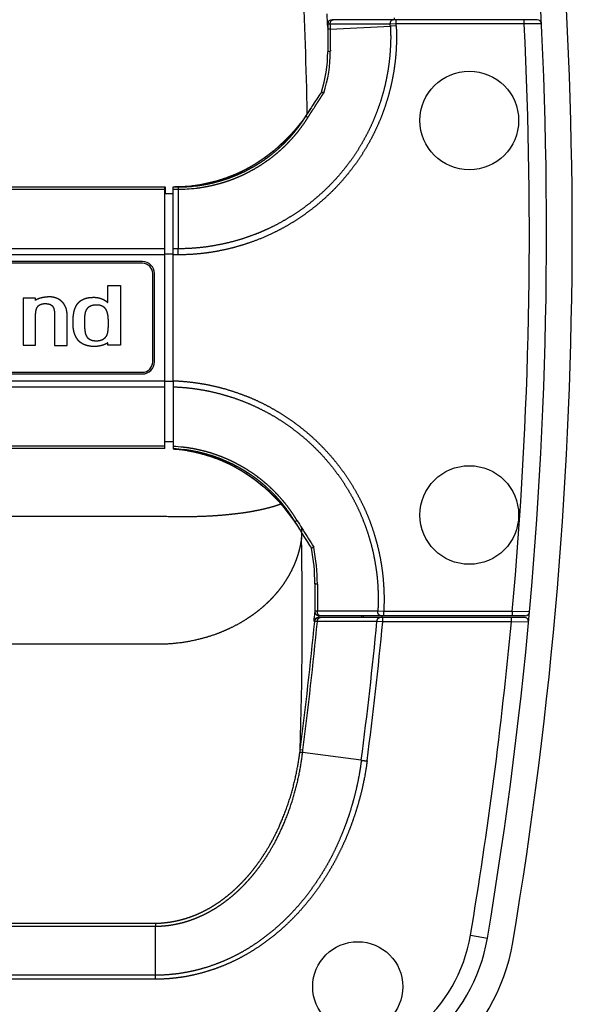
# Model space of a CAD drawing. Extents: x -1003 to 719, y -1411 to 695.
# Drawn here: x -637 to -573, y 424 to 539 of the extents above; entities that cross this region are included whole.
import ezdxf

# ---------------------------------------------------------------- set-up
doc = ezdxf.new("R2010")
doc.units = 0
doc.header["$LTSCALE"] = 25.4
doc.layers.add('DATA', color=7, linetype='CONTINUOUS')

# ---------------------------------------------------------------- blocks, each defined once
blk = doc.blocks.new('____-2-1')
at = {"layer": 'DATA', "color": 0, "linetype": 'CONTINUOUS'}
for p, q in [((-576.95, 538.74), (-600.86, 538.74)), ((-593.39, 538.24), (-593.39, 538.74)), ((-578.45, 538.24), (-578.45, 538.74)), ((-601.36, 538.24), (-601.36, 534.99)), ((-594.07, 538.22), (-601.07, 538.22)), ((-601.07, 538.22), (-601.07, 537.63)), ((-601.07, 537.63), (-594.06, 537.98)), ((-593.39, 538.24), (-594.07, 538.22)), ((-593.38, 538.01), (-594.06, 537.98)), ((-578.45, 538.24), (-593.39, 538.24)), ((-576.45, 538.27), (-578.45, 538.24)), ((-603.78, 527.72), (-604.24, 527.08)), ((-699.36, 519.24), (-620.36, 519.24)), ((-699.36, 518.98), (-620.36, 518.98)), ((-620.36, 488.74), (-620.36, 519.24)), ((-620.28, 518.98), (-620.28, 519.24)), ((-620.27, 518.64), (-620.28, 518.98)), ((-619.36, 519.24), (-618.83, 519.24)), ((-619.36, 496.64), (-619.36, 519.24)), ((-619.36, 518.98), (-618.8, 518.98)), ((-618.8, 518.98), (-618.8, 512.03)), ((-617.09, 519.37), (-617.13, 519.36)), ((-617.09, 519.37), (-617.12, 519.36)), ((-617.09, 519.37), (-617.09, 519.37)), ((-619.36, 518.44), (-620.36, 518.44)), ((-620.27, 518.44), (-620.27, 518.64)), ((-620.36, 512.03), (-699.36, 512.03)), ((-618.8, 512.03), (-619.36, 512.03)), ((-618.8, 511.33), (-618.8, 512.03)), ((-620.36, 511.33), (-699.36, 511.33)), ((-619.36, 511.41), (-620.36, 511.41)), ((-618.8, 511.33), (-619.36, 511.33)), ((-622.96, 510.54), (-696.76, 510.54)), ((-622.96, 510.34), (-696.76, 510.34)), ((-621.76, 498.84), (-621.76, 509.14)), ((-621.56, 498.84), (-621.56, 509.14)), ((-627.01, 507.74), (-625.51, 507.74)), ((-627.01, 505.75), (-627.01, 507.74)), ((-625.51, 507.74), (-625.51, 500.78)), ((-635.43, 506.27), (-636.87, 506.27)), ((-636.87, 506.27), (-636.87, 500.78)), ((-635.43, 506), (-635.43, 506.27)), ((-635.41, 500.78), (-635.41, 504.22)), ((-633.21, 504.29), (-633.21, 500.75)), ((-631.73, 500.75), (-631.73, 504.29)), ((-636.87, 500.78), (-635.41, 500.78)), ((-633.21, 500.75), (-631.73, 500.75)), ((-626.98, 500.78), (-626.98, 501.08)), ((-625.51, 500.78), (-626.98, 500.78)), ((-696.76, 497.64), (-622.96, 497.64)), ((-696.76, 497.44), (-622.96, 497.44)), ((-699.36, 496.65), (-620.36, 496.65)), ((-699.36, 495.95), (-620.36, 495.95)), ((-619.36, 496.57), (-620.36, 496.57)), ((-619.36, 496.64), (-619.36, 488.69)), ((-619.36, 489.54), (-620.36, 489.54)), ((-620.36, 489), (-699.36, 489)), ((-620.36, 488.74), (-699.36, 488.74)), ((-618.57, 488.62), (-618.55, 488.62)), ((-618.55, 488.62), (-618.55, 488.62)), ((-620.91, 480.83), (-698.8, 480.83)), ((-605.47, 480.56), (-605.01, 479.89)), ((-605.01, 479.89), (-604.58, 479.21)), ((-602.86, 472.98), (-602.86, 469.74)), ((-594.84, 469.74), (-595.52, 469.76)), ((-579.84, 469.74), (-594.84, 469.74)), ((-594.84, 469.24), (-594.84, 469.74)), ((-579.84, 469.24), (-579.84, 469.74)), ((-577.84, 469.7), (-579.84, 469.74)), ((-602.88, 468.59), (-602.94, 468.59)), ((-602.56, 468.57), (-602.88, 468.59)), ((-595.62, 468.57), (-602.56, 468.57)), ((-578.45, 469.04), (-602.44, 469.04)), ((-578.34, 469.24), (-602.36, 469.24)), ((-594.94, 468.54), (-595.62, 468.57)), ((-594.94, 468.54), (-594.94, 469.04)), ((-579.95, 468.54), (-594.94, 468.54)), ((-579.95, 468.54), (-579.95, 469.04)), ((-577.95, 468.49), (-579.95, 468.54)), ((-621.03, 465.92), (-698.68, 465.92)), ((-604.26, 453.57), (-604.57, 453.61)), ((-597.45, 452.4), (-604.3, 453.29)), ((-698.28, 433.4), (-621.43, 433.4)), ((-698.28, 433.04), (-621.43, 433.04)), ((-621.43, 427.33), (-621.43, 433.04)), ((-584.72, 432), (-582.75, 431.66)), ((-621.43, 427.33), (-698.28, 427.33)), ((-621.43, 426.87), (-621.43, 427.33)), ((-621.43, 426.87), (-698.28, 426.87))]:
    blk.add_line(p, q, dxfattribs=at)
at = {"layer": 'DATA', "color": 0, "linetype": 'CONTINUOUS', "flags": 128}
for points in [[(-602.1, 530.3), (-602.32, 529.97), (-602.59, 529.56), (-602.85, 529.15), (-603.12, 528.74), (-603.28, 528.48)], [(-603.28, 528.48), (-603.35, 528.37), (-603.78, 527.72)], [(-604.24, 527.08), (-604.73, 526.45), (-605.25, 525.82), (-605.81, 525.21), (-606.39, 524.61), (-607.01, 524.03), (-607.66, 523.46), (-608.34, 522.92), (-609.06, 522.4), (-609.82, 521.91), (-610.61, 521.45), (-611.44, 521.02), (-612.31, 520.63), (-613.22, 520.28), (-614.19, 519.96), (-615.21, 519.7), (-616.27, 519.48), (-617.09, 519.37)], [(-617.13, 519.36), (-617.31, 519.34), (-617.63, 519.31), (-617.96, 519.28), (-618.28, 519.26), (-618.6, 519.25), (-618.93, 519.24), (-619.17, 519.24)], [(-619.36, 488.69), (-619.22, 488.68), (-619.04, 488.67), (-618.85, 488.65), (-618.67, 488.63), (-618.57, 488.62)], [(-618.55, 488.62), (-617.73, 488.5), (-616.64, 488.28), (-615.6, 488.01), (-614.61, 487.68), (-613.68, 487.31), (-612.79, 486.9), (-611.94, 486.46), (-611.13, 485.98), (-610.36, 485.47), (-609.62, 484.92), (-608.92, 484.36), (-608.26, 483.77), (-607.63, 483.15), (-607.04, 482.53), (-606.48, 481.88), (-605.96, 481.22), (-605.47, 480.56)], [(-604.58, 479.21), (-604.33, 478.8), (-604.05, 478.35), (-603.77, 477.9), (-603.49, 477.45), (-603.27, 477.11)]]:
    blk.add_lwpolyline(points, dxfattribs=at)
at = {"layer": 'DATA', "color": 0, "linetype": 'CONTINUOUS'}
for centre, radius in [((-584.86, 526.99), 5.75), ((-584.86, 480.99), 5.75), ((-597.86, 425.99), 5.25)]:
    blk.add_circle(centre, radius, dxfattribs=at)
for centre, radius, start, end in [((-1070.86, 513.99), 495, 350.4263, 9.5737), ((-1070.86, 513.99), 498, 350.4263, 9.5737), ((-1261.77, 513.71), 658.18, 1.22493, 2.62643), ((-1070.86, 513.99), 470.11, 2.9138, 3.1), ((-600.86, 538.24), 0.5, 90, 180), ((-1070.86, 513.99), 477.94, 2.9683, 2.9924), ((-576.95, 538.24), 0.5, 2.8109, 90), ((-53.94, 536.73), 547.12, 179.9056, 180.1756), ((-1070.86, 513.99), 477.4, 2.8803, 2.9096), ((-1070.86, 513.99), 478.08, 2.8804, 2.9075), ((-1070.86, 513.99), 493, 354.8504, 2.8194), ((-616.54, 534.99), 15.18, 341.9864, 0), ((-616.53, 535), 15.47, 341.8403, 0.1728), ((-521.14, 476.16), 97.39, 147.5037, 148.1854), ((-542.83, 489.29), 71.76, 146.75, 147.0499), ((-618.84, 537.05), 17.81, 270.028, 276.7842), ((-618.8, 536.86), 17.88, 270.0051, 276.6786), ((-619.17, 536.66), 17.42, 271.4778, 272.0747), ((-619.17, 536.66), 17.42, 272.0747, 272.6065), ((-619.17, 536.65), 17.41, 272.6065, 273.1661), ((-619.17, 536.65), 17.41, 273.1661, 273.7373), ((-619.17, 536.65), 17.41, 273.7373, 274.2466), ((-619.17, 536.66), 17.42, 274.2466, 274.8688), ((-619.17, 536.66), 17.42, 274.8688, 275.3101), ((-619.17, 536.66), 17.42, 275.3101, 276.001), ((-619.17, 536.66), 17.41, 276.001, 276.6776), ((-619.17, 536.65), 17.41, 276.6776, 276.8621), ((-619.19, 536.98), 17.74, 276.8044, 279.3086), ((-619.2, 537), 17.76, 279.308, 279.6475), ((-619.2, 537), 17.76, 279.6475, 283.0052), ((-622.96, 509.14), 1.4, 0, 90), ((-622.96, 509.14), 1.2, 0.0151, 89.9931), ((-622.96, 498.84), 1.4, 270, 0), ((-622.96, 498.84), 1.2, 269.9893, 359.9942), ((-620.26, 471.08), 17.92, 83.4038, 87.1131), ((-620.28, 471.08), 17.66, 82.9635, 86.998), ((-620.62, 471.32), 17.42, 83.1541, 85.8262), ((-620.64, 471), 17.74, 80.6598, 83.2092), ((-620.65, 470.99), 17.76, 80.4805, 80.6601), ((-502.22, 541.6), 119.87, 210.7996, 211.3593), ((-499, 544.1), 123.64, 211.0291, 211.5295), ((-552.51, 479.14), 51.92, 179.673, 180.1984), ((-561.42, 479.11), 43.01, 180.1986, 180.5742), ((-506.66, 539.43), 114.67, 211.5377, 211.6827), ((-530.44, 524.62), 86.65, 211.6101, 213.1442), ((-1075.63, 468.83), 471.3, 358.1494, 1.1543), ((-570.26, 479.01), 34.17, 180.5618, 181.1481), ((-623.5, 473.02), 20.64, 359.88, 11.4543), ((-623.47, 473.02), 20.9, 359.7054, 11.6381), ((-43.2, 470.03), 559.37, 179.7047, 180.0272), ((-1070.86, 513.99), 470.11, 354.4579, 354.584), ((-602.36, 469.74), 0.5, 179.8797, 270.0002), ((-578.34, 469.74), 0.5, 270, 354.8661), ((-1070.86, 513.99), 470.18, 352.6218, 354.4587), ((-1070.86, 513.99), 470.49, 352.6218, 354.4606), ((-602.44, 468.54), 0.501, 89.9393, 174.3918), ((-1070.86, 513.99), 477.4, 352.5872, 354.5409), ((-1070.86, 513.99), 475.6, 354.5768, 354.601), ((-1070.86, 513.99), 475.79, 354.579, 354.6032), ((-1070.86, 513.99), 478.08, 352.5871, 354.5448), ((-1070.86, 513.99), 477.94, 354.6034, 354.6275), ((-1070.86, 513.99), 493, 350.4263, 354.7104), ((-578.45, 468.54), 0.5, 354.7264, 90), ((-627.91, 456.59), 23.53, 351.9313, 352.7324), ((-628.14, 456.66), 24.08, 351.9471, 352.6231), ((-470, 431.03), 151.44, 179.102, 179.2372), ((-602.47, 434.99), 18, 270, 350.4263), ((-602.47, 434.99), 20, 270, 350.4263), ((-602.47, 434.99), 23, 270, 350.4263)]:
    blk.add_arc(centre, radius, start, end, dxfattribs=at)
for points, knots in [([(-601.07, 538.22), (-601.07, 538.3), (-601.04, 538.44), (-600.99, 538.57), (-600.93, 538.65), (-600.86, 538.71), (-600.77, 538.74), (-600.73, 538.74), (-600.73, 538.74), (-600.73, 538.74)], [0, 0, 0, 1, 2, 3, 4, 5, 6, 6, 7, 7, 7]), ([(-594.07, 538.22), (-594.07, 538.3), (-594.05, 538.44), (-593.99, 538.57), (-593.93, 538.65), (-593.87, 538.71), (-593.78, 538.74), (-593.74, 538.74), (-593.73, 538.74), (-593.73, 538.74)], [0, 0, 0, 1, 2, 3, 4, 5, 6, 6, 7, 7, 7]), ([(-593.38, 538.01), (-593.38, 537.98), (-593.34, 537.13), (-593.36, 535.78), (-593.42, 534.7), (-593.53, 533.62), (-593.69, 532.54), (-593.89, 531.48), (-594.14, 530.42), (-594.44, 529.38), (-594.77, 528.34), (-595.15, 527.33), (-595.58, 526.33), (-596.04, 525.35), (-596.55, 524.39), (-597.1, 523.45), (-597.69, 522.54), (-598.31, 521.66), (-598.98, 520.8), (-599.68, 519.97), (-600.41, 519.17), (-601.18, 518.4), (-601.98, 517.67), (-602.81, 516.97), (-603.67, 516.31), (-604.55, 515.68), (-605.47, 515.09), (-606.4, 514.54), (-607.36, 514.04), (-608.49, 513.5), (-609.66, 513.02), (-610.68, 512.66), (-611.71, 512.33), (-612.76, 512.05), (-613.83, 511.82), (-614.9, 511.62), (-615.97, 511.48), (-617.05, 511.38), (-618.13, 511.33), (-618.67, 511.33), (-618.74, 511.33), (-618.8, 511.33)], [0, 0, 0, 1, 2, 3, 4, 5, 6, 7, 8, 9, 10, 11, 12, 13, 14, 15, 16, 17, 18, 19, 20, 21, 22, 23, 24, 25, 26, 27, 28, 29, 30, 31, 32, 33, 34, 35, 36, 37, 38, 38, 39, 39, 39]), ([(-594.06, 537.98), (-594.06, 537.95), (-594.03, 537.39), (-594.02, 536.33), (-594.07, 535.28), (-594.15, 534.23), (-594.28, 533.18), (-594.46, 532.14), (-594.68, 531.1), (-594.94, 530.08), (-595.25, 529.07), (-595.6, 528.08), (-595.99, 527.1), (-596.42, 526.13), (-596.9, 525.19), (-597.41, 524.27), (-597.96, 523.37), (-598.55, 522.49), (-599.18, 521.65), (-599.85, 520.82), (-600.54, 520.03), (-601.28, 519.27), (-602.04, 518.54), (-602.83, 517.85), (-603.65, 517.18), (-604.5, 516.56), (-605.38, 515.97), (-606.28, 515.42), (-607.2, 514.9), (-608.14, 514.43), (-608.9, 514.09), (-609.66, 513.77), (-610.65, 513.41), (-611.65, 513.08), (-612.67, 512.8), (-613.7, 512.56), (-614.74, 512.36), (-615.79, 512.21), (-616.83, 512.1), (-618.01, 512.04), (-618.67, 512.03), (-618.74, 512.03), (-618.8, 512.03)], [0, 0, 0, 1, 2, 3, 4, 5, 6, 7, 8, 9, 10, 11, 12, 13, 14, 15, 16, 17, 18, 19, 20, 21, 22, 23, 24, 25, 26, 27, 28, 29, 30, 31, 32, 33, 34, 35, 36, 37, 38, 39, 39, 40, 40, 40]), ([(-601.07, 538.22), (-601.15, 538.23), (-601.28, 538.23), (-601.34, 538.24), (-601.35, 538.24), (-601.36, 538.24), (-601.36, 538.24), (-601.36, 538.24)], [0, 0, 0, 1, 2, 3, 4, 4, 5, 5, 5]), ([(-601.07, 537.63), (-601.14, 537.63), (-601.25, 537.64), (-601.31, 537.65), (-601.34, 537.65), (-601.35, 537.65), (-601.36, 537.66), (-601.36, 537.66), (-601.36, 537.66)], [0, 0, 0, 1, 2, 3, 4, 5, 5, 6, 6, 6]), ([(-601.07, 535.05), (-601.07, 535.05), (-601.18, 535.04), (-601.31, 535.02), (-601.34, 535), (-601.35, 535), (-601.36, 534.99), (-601.36, 534.99), (-601.36, 534.99)], [0, 0, 0, 1, 2, 3, 4, 5, 5, 6, 6, 6]), ([(-602.84, 528.64), (-602.77, 528.75), (-602.66, 528.91), (-602.58, 529.03), (-602.51, 529.15), (-602.43, 529.27), (-602.34, 529.4), (-602.21, 529.6), (-602.16, 529.69), (-602.1, 529.78), (-602.04, 529.87), (-602.01, 529.93), (-601.95, 530.02), (-601.87, 530.13), (-601.84, 530.18), (-601.84, 530.18), (-601.84, 530.18)], [0, 0, 0, 1, 2, 3, 4, 5, 6, 7, 8, 9, 10, 11, 12, 13, 13, 14, 14, 14]), ([(-602.1, 530.28), (-602.1, 530.29), (-602.1, 530.29), (-602.1, 530.29), (-602.1, 530.3), (-602.1, 530.3), (-602.1, 530.3)], [0, 0, 0, 1, 2, 3, 3, 4, 4, 4]), ([(-602.09, 530.28), (-602.09, 530.28), (-602.09, 530.28), (-602.09, 530.28), (-602.1, 530.28), (-602.1, 530.28), (-602.1, 530.28), (-602.1, 530.28), (-602.1, 530.28)], [0, 0, 0, 1, 2, 3, 4, 5, 5, 6, 6, 6]), ([(-601.84, 530.18), (-601.96, 530.23), (-602.09, 530.28), (-602.09, 530.28), (-602.09, 530.28)], [0, 0, 0, 1, 1, 2, 2, 2]), ([(-603.66, 527.34), (-603.6, 527.45), (-603.49, 527.62), (-603.41, 527.75), (-603.33, 527.88), (-603.25, 528), (-603.17, 528.13), (-603.09, 528.26), (-603.05, 528.32), (-603.04, 528.32), (-603.04, 528.32)], [0, 0, 0, 1, 2, 3, 4, 5, 6, 7, 7, 8, 8, 8]), ([(-616.73, 519.37), (-616.71, 519.37), (-616.43, 519.4), (-615.86, 519.49), (-615.25, 519.6), (-614.65, 519.74), (-614.06, 519.9), (-613.46, 520.07), (-612.88, 520.27), (-612.3, 520.49), (-611.74, 520.73), (-611.18, 520.98), (-610.63, 521.26), (-610.08, 521.56), (-609.56, 521.87), (-609.04, 522.2), (-608.53, 522.55), (-608.04, 522.92), (-607.56, 523.31), (-607.09, 523.71), (-606.64, 524.13), (-606.2, 524.56), (-605.78, 525.01), (-605.37, 525.48), (-604.98, 525.96), (-604.61, 526.45), (-604.25, 526.95), (-604, 527.34), (-603.92, 527.47), (-603.91, 527.48), (-603.9, 527.5)], [0, 0, 0, 1, 2, 3, 4, 5, 6, 7, 8, 9, 10, 11, 12, 13, 14, 15, 16, 17, 18, 19, 20, 21, 22, 23, 24, 25, 26, 27, 27, 28, 28, 28]), ([(-616.72, 519.1), (-616.7, 519.1), (-616.22, 519.16), (-615.45, 519.29), (-614.84, 519.42), (-614.23, 519.57), (-613.62, 519.74), (-613.03, 519.93), (-612.44, 520.14), (-611.86, 520.38), (-611.28, 520.63), (-610.72, 520.9), (-610.17, 521.2), (-609.62, 521.51), (-609.09, 521.84), (-608.57, 522.19), (-608.06, 522.55), (-607.57, 522.94), (-607.09, 523.34), (-606.62, 523.76), (-606.17, 524.19), (-605.74, 524.65), (-605.32, 525.11), (-604.91, 525.59), (-604.53, 526.09), (-604.16, 526.59), (-603.83, 527.08), (-603.69, 527.31), (-603.67, 527.33), (-603.66, 527.34)], [0, 0, 0, 1, 2, 3, 4, 5, 6, 7, 8, 9, 10, 11, 12, 13, 14, 15, 16, 17, 18, 19, 20, 21, 22, 23, 24, 25, 26, 26, 27, 27, 27]), ([(-603.9, 527.5), (-604.16, 527.14), (-604.55, 526.64), (-604.96, 526.12), (-605.4, 525.62), (-605.71, 525.28), (-606.05, 524.92), (-606.43, 524.55), (-606.81, 524.19), (-607.2, 523.83), (-607.6, 523.49), (-608.01, 523.16), (-608.44, 522.83), (-608.89, 522.51), (-609.37, 522.19), (-609.85, 521.88), (-610.34, 521.6), (-610.84, 521.32), (-611.34, 521.06), (-611.86, 520.82), (-612.4, 520.59), (-612.94, 520.38), (-613.49, 520.18), (-614.04, 520), (-614.74, 519.8), (-615.16, 519.7), (-615.18, 519.7), (-615.2, 519.7)], [0, 0, 0, 1, 2, 3, 4, 5, 6, 7, 8, 9, 10, 11, 12, 13, 14, 15, 16, 17, 18, 19, 20, 21, 22, 23, 24, 24, 25, 25, 25]), ([(-603.9, 527.5), (-603.9, 527.5), (-603.88, 527.48), (-603.81, 527.44), (-603.72, 527.38), (-603.67, 527.35), (-603.67, 527.35), (-603.66, 527.34)], [0, 0, 0, 1, 2, 3, 4, 4, 5, 5, 5]), ([(-618.83, 519.24), (-618.83, 519.24), (-618.82, 519.24), (-618.8, 519.22), (-618.8, 519.2), (-618.8, 519.15), (-618.81, 519.05), (-618.81, 518.98), (-618.81, 518.98), (-618.81, 518.98)], [0, 0, 0, 1, 2, 3, 4, 5, 6, 6, 7, 7, 7]), ([(-633.79, 506.42), (-633.83, 506.42), (-633.92, 506.41), (-634.02, 506.41), (-634.11, 506.4), (-634.19, 506.39), (-634.26, 506.39), (-634.36, 506.37), (-634.46, 506.36), (-634.55, 506.34), (-634.65, 506.32), (-634.75, 506.3), (-634.84, 506.27), (-634.94, 506.25), (-635.03, 506.22), (-635.09, 506.19), (-635.12, 506.18), (-635.14, 506.17), (-635.17, 506.16), (-635.19, 506.15), (-635.22, 506.14), (-635.24, 506.13), (-635.27, 506.11), (-635.3, 506.1), (-635.33, 506.08), (-635.35, 506.07), (-635.38, 506.05), (-635.4, 506.03), (-635.42, 506.01), (-635.43, 506), (-635.43, 506), (-635.43, 506)], [0, 0, 0, 1, 2, 3, 4, 5, 6, 7, 8, 9, 10, 11, 12, 13, 14, 15, 16, 17, 18, 19, 20, 21, 22, 23, 24, 25, 26, 27, 28, 28, 29, 29, 29]), ([(-631.73, 504.29), (-631.73, 504.33), (-631.73, 504.41), (-631.74, 504.5), (-631.75, 504.59), (-631.76, 504.67), (-631.77, 504.76), (-631.79, 504.85), (-631.81, 504.93), (-631.83, 505.02), (-631.86, 505.11), (-631.89, 505.2), (-631.92, 505.27), (-631.96, 505.34), (-631.99, 505.4), (-632.03, 505.47), (-632.07, 505.53), (-632.11, 505.6), (-632.15, 505.66), (-632.2, 505.71), (-632.25, 505.77), (-632.3, 505.83), (-632.36, 505.89), (-632.42, 505.94), (-632.48, 505.98), (-632.53, 506.03), (-632.59, 506.07), (-632.65, 506.1), (-632.71, 506.14), (-632.77, 506.17), (-632.83, 506.2), (-632.9, 506.23), (-632.96, 506.26), (-633.03, 506.29), (-633.13, 506.32), (-633.23, 506.35), (-633.3, 506.37), (-633.37, 506.38), (-633.43, 506.39), (-633.5, 506.4), (-633.57, 506.41), (-633.64, 506.41), (-633.73, 506.42), (-633.78, 506.42), (-633.78, 506.42), (-633.79, 506.42)], [0, 0, 0, 1, 2, 3, 4, 5, 6, 7, 8, 9, 10, 11, 12, 13, 14, 15, 16, 17, 18, 19, 20, 21, 22, 23, 24, 25, 26, 27, 28, 29, 30, 31, 32, 33, 34, 35, 36, 37, 38, 39, 40, 41, 42, 42, 43, 43, 43]), ([(-631.05, 503.54), (-631.05, 503.62), (-631.05, 503.76), (-631.04, 503.88), (-631.03, 504.01), (-631.02, 504.14), (-631, 504.26), (-630.99, 504.39), (-630.96, 504.52), (-630.94, 504.64), (-630.91, 504.77), (-630.88, 504.87), (-630.85, 504.97), (-630.82, 505.06), (-630.79, 505.13), (-630.76, 505.2), (-630.72, 505.29), (-630.69, 505.36), (-630.65, 505.43), (-630.61, 505.49), (-630.57, 505.55), (-630.52, 505.62), (-630.49, 505.66), (-630.44, 505.72), (-630.38, 505.78), (-630.31, 505.85), (-630.24, 505.91), (-630.17, 505.97), (-630.09, 506.02), (-630.01, 506.07), (-629.93, 506.11), (-629.84, 506.15), (-629.76, 506.19), (-629.68, 506.22), (-629.59, 506.25), (-629.47, 506.28), (-629.36, 506.31), (-629.25, 506.33), (-629.13, 506.35), (-629.01, 506.36), (-628.9, 506.36), (-628.78, 506.37), (-628.66, 506.37), (-628.55, 506.37), (-628.5, 506.37), (-628.5, 506.37), (-628.5, 506.37)], [0, 0, 0, 1, 2, 3, 4, 5, 6, 7, 8, 9, 10, 11, 12, 13, 14, 15, 16, 17, 18, 19, 20, 21, 22, 23, 24, 25, 26, 27, 28, 29, 30, 31, 32, 33, 34, 35, 36, 37, 38, 39, 40, 41, 42, 43, 43, 44, 44, 44]), ([(-628.5, 506.37), (-628.45, 506.37), (-628.37, 506.36), (-628.29, 506.35), (-628.2, 506.34), (-628.11, 506.32), (-628.03, 506.31), (-627.95, 506.28), (-627.86, 506.26), (-627.78, 506.23), (-627.7, 506.2), (-627.62, 506.17), (-627.54, 506.13), (-627.47, 506.1), (-627.41, 506.06), (-627.36, 506.03), (-627.33, 506.02), (-627.3, 506), (-627.27, 505.98), (-627.23, 505.95), (-627.2, 505.93), (-627.17, 505.9), (-627.14, 505.88), (-627.12, 505.86), (-627.09, 505.84), (-627.07, 505.81), (-627.04, 505.79), (-627.02, 505.76), (-627.01, 505.75), (-627.01, 505.75), (-627.01, 505.75)], [0, 0, 0, 1, 2, 3, 4, 5, 6, 7, 8, 9, 10, 11, 12, 13, 14, 15, 16, 17, 18, 19, 20, 21, 22, 23, 24, 25, 26, 27, 27, 28, 28, 28]), ([(-635.41, 504.22), (-635.41, 504.26), (-635.41, 504.33), (-635.41, 504.38), (-635.41, 504.43), (-635.4, 504.49), (-635.4, 504.54), (-635.39, 504.59), (-635.39, 504.65), (-635.38, 504.7), (-635.37, 504.75), (-635.36, 504.8), (-635.35, 504.85), (-635.34, 504.89), (-635.33, 504.93), (-635.32, 504.97), (-635.31, 505.01), (-635.29, 505.05), (-635.27, 505.09), (-635.26, 505.13), (-635.24, 505.17), (-635.22, 505.2), (-635.2, 505.24), (-635.17, 505.28), (-635.14, 505.32), (-635.11, 505.35), (-635.08, 505.38), (-635.06, 505.4), (-635.02, 505.43), (-634.99, 505.46), (-634.95, 505.48), (-634.92, 505.5), (-634.89, 505.52), (-634.84, 505.54), (-634.79, 505.56), (-634.75, 505.57), (-634.71, 505.59), (-634.67, 505.6), (-634.63, 505.61), (-634.58, 505.62), (-634.53, 505.62), (-634.49, 505.63), (-634.43, 505.64), (-634.38, 505.64), (-634.34, 505.64), (-634.28, 505.64), (-634.2, 505.64), (-634.15, 505.64), (-634.1, 505.63), (-634.04, 505.63), (-633.99, 505.62), (-633.94, 505.61), (-633.9, 505.6), (-633.85, 505.59), (-633.81, 505.58), (-633.77, 505.57), (-633.74, 505.56), (-633.7, 505.54), (-633.67, 505.52), (-633.63, 505.5), (-633.6, 505.48), (-633.57, 505.46), (-633.53, 505.43), (-633.5, 505.4), (-633.47, 505.37), (-633.45, 505.35), (-633.43, 505.32), (-633.4, 505.28), (-633.37, 505.24), (-633.35, 505.2), (-633.33, 505.16), (-633.32, 505.13), (-633.3, 505.09), (-633.29, 505.05), (-633.28, 505.01), (-633.27, 504.98), (-633.26, 504.94), (-633.25, 504.9), (-633.24, 504.86), (-633.24, 504.81), (-633.23, 504.77), (-633.22, 504.72), (-633.22, 504.67), (-633.22, 504.62), (-633.21, 504.58), (-633.21, 504.53), (-633.21, 504.48), (-633.21, 504.43), (-633.21, 504.38), (-633.21, 504.32), (-633.21, 504.29), (-633.21, 504.29), (-633.21, 504.29)], [0, 0, 0, 1, 2, 3, 4, 5, 6, 7, 8, 9, 10, 11, 12, 13, 14, 15, 16, 17, 18, 19, 20, 21, 22, 23, 24, 25, 26, 27, 28, 29, 30, 31, 32, 33, 34, 35, 36, 37, 38, 39, 40, 41, 42, 43, 44, 45, 46, 47, 48, 49, 50, 51, 52, 53, 54, 55, 56, 57, 58, 59, 60, 61, 62, 63, 64, 65, 66, 67, 68, 69, 70, 71, 72, 73, 74, 75, 76, 77, 78, 79, 80, 81, 82, 83, 84, 85, 86, 87, 88, 89, 89, 90, 90, 90]), ([(-629.68, 503.42), (-629.68, 503.48), (-629.68, 503.57), (-629.68, 503.64), (-629.68, 503.72), (-629.68, 503.79), (-629.68, 503.87), (-629.67, 503.94), (-629.67, 504.02), (-629.66, 504.09), (-629.66, 504.17), (-629.65, 504.26), (-629.64, 504.34), (-629.63, 504.4), (-629.62, 504.46), (-629.61, 504.51), (-629.6, 504.57), (-629.59, 504.62), (-629.58, 504.66), (-629.56, 504.71), (-629.54, 504.76), (-629.53, 504.8), (-629.51, 504.85), (-629.48, 504.91), (-629.46, 504.95), (-629.43, 504.99), (-629.4, 505.04), (-629.37, 505.08), (-629.34, 505.12), (-629.31, 505.16), (-629.27, 505.2), (-629.23, 505.23), (-629.2, 505.26), (-629.16, 505.3), (-629.11, 505.32), (-629.07, 505.35), (-629.03, 505.38), (-629, 505.39), (-628.97, 505.4), (-628.92, 505.42), (-628.86, 505.44), (-628.8, 505.46), (-628.73, 505.47), (-628.67, 505.49), (-628.61, 505.49), (-628.54, 505.5), (-628.47, 505.51), (-628.41, 505.51), (-628.35, 505.51), (-628.32, 505.51), (-628.32, 505.51), (-628.32, 505.51)], [0, 0, 0, 1, 2, 3, 4, 5, 6, 7, 8, 9, 10, 11, 12, 13, 14, 15, 16, 17, 18, 19, 20, 21, 22, 23, 24, 25, 26, 27, 28, 29, 30, 31, 32, 33, 34, 35, 36, 37, 38, 39, 40, 41, 42, 43, 44, 45, 46, 47, 48, 48, 49, 49, 49]), ([(-628.32, 505.51), (-628.3, 505.51), (-628.25, 505.51), (-628.2, 505.51), (-628.15, 505.5), (-628.1, 505.5), (-628.05, 505.49), (-628, 505.49), (-627.95, 505.48), (-627.9, 505.47), (-627.86, 505.45), (-627.81, 505.44), (-627.76, 505.42), (-627.73, 505.41), (-627.69, 505.39), (-627.65, 505.37), (-627.61, 505.35), (-627.57, 505.32), (-627.53, 505.3), (-627.5, 505.27), (-627.46, 505.24), (-627.43, 505.2), (-627.39, 505.17), (-627.36, 505.14), (-627.33, 505.1), (-627.3, 505.06), (-627.26, 505.01), (-627.23, 504.96), (-627.2, 504.91), (-627.18, 504.85), (-627.16, 504.8), (-627.14, 504.75), (-627.12, 504.69), (-627.1, 504.64), (-627.08, 504.58), (-627.07, 504.52), (-627.05, 504.47), (-627.04, 504.4), (-627.02, 504.32), (-627.01, 504.24), (-627, 504.16), (-626.99, 504.08), (-626.98, 504), (-626.98, 503.9), (-626.97, 503.81), (-626.97, 503.73), (-626.96, 503.65), (-626.96, 503.55), (-626.96, 503.49), (-626.96, 503.48), (-626.96, 503.48)], [0, 0, 0, 1, 2, 3, 4, 5, 6, 7, 8, 9, 10, 11, 12, 13, 14, 15, 16, 17, 18, 19, 20, 21, 22, 23, 24, 25, 26, 27, 28, 29, 30, 31, 32, 33, 34, 35, 36, 37, 38, 39, 40, 41, 42, 43, 44, 45, 46, 47, 47, 48, 48, 48]), ([(-626.98, 501.08), (-626.99, 501.07), (-627.02, 501.05), (-627.04, 501.04), (-627.06, 501.02), (-627.08, 501.01), (-627.14, 500.98), (-627.24, 500.93), (-627.34, 500.88), (-627.45, 500.83), (-627.55, 500.8), (-627.66, 500.76), (-627.78, 500.73), (-627.89, 500.71), (-628.02, 500.68), (-628.16, 500.66), (-628.29, 500.65), (-628.41, 500.64), (-628.51, 500.64), (-628.64, 500.64), (-628.81, 500.64), (-628.93, 500.65), (-629.05, 500.67), (-629.18, 500.69), (-629.3, 500.71), (-629.42, 500.74), (-629.51, 500.77), (-629.61, 500.8), (-629.72, 500.84), (-629.83, 500.89), (-629.92, 500.94), (-630.02, 501), (-630.11, 501.06), (-630.2, 501.12), (-630.28, 501.2), (-630.35, 501.27), (-630.43, 501.34), (-630.49, 501.42), (-630.56, 501.51), (-630.62, 501.61), (-630.68, 501.7), (-630.73, 501.8), (-630.78, 501.9), (-630.82, 502), (-630.86, 502.1), (-630.89, 502.21), (-630.92, 502.31), (-630.95, 502.4), (-630.97, 502.5), (-630.99, 502.62), (-631.01, 502.74), (-631.03, 502.87), (-631.04, 502.99), (-631.05, 503.11), (-631.05, 503.24), (-631.05, 503.36), (-631.05, 503.48), (-631.05, 503.53), (-631.05, 503.54), (-631.05, 503.54)], [0, 0, 0, 1, 2, 3, 4, 5, 6, 7, 8, 9, 10, 11, 12, 13, 14, 15, 16, 17, 18, 19, 20, 21, 22, 23, 24, 25, 26, 27, 28, 29, 30, 31, 32, 33, 34, 35, 36, 37, 38, 39, 40, 41, 42, 43, 44, 45, 46, 47, 48, 49, 50, 51, 52, 53, 54, 55, 56, 56, 57, 57, 57]), ([(-628.48, 501.27), (-628.5, 501.27), (-628.56, 501.28), (-628.61, 501.28), (-628.67, 501.29), (-628.73, 501.3), (-628.78, 501.31), (-628.82, 501.32), (-628.86, 501.34), (-628.9, 501.35), (-628.94, 501.36), (-628.98, 501.38), (-629.02, 501.4), (-629.06, 501.42), (-629.08, 501.43), (-629.11, 501.45), (-629.16, 501.48), (-629.19, 501.51), (-629.23, 501.54), (-629.26, 501.58), (-629.3, 501.62), (-629.33, 501.65), (-629.36, 501.69), (-629.39, 501.73), (-629.41, 501.78), (-629.44, 501.82), (-629.46, 501.86), (-629.48, 501.9), (-629.5, 501.95), (-629.53, 502.01), (-629.55, 502.07), (-629.56, 502.12), (-629.58, 502.18), (-629.59, 502.24), (-629.6, 502.3), (-629.61, 502.35), (-629.62, 502.41), (-629.63, 502.47), (-629.64, 502.53), (-629.65, 502.6), (-629.65, 502.67), (-629.66, 502.74), (-629.67, 502.82), (-629.67, 502.89), (-629.67, 502.96), (-629.68, 503.04), (-629.68, 503.11), (-629.68, 503.18), (-629.68, 503.26), (-629.68, 503.35), (-629.68, 503.41), (-629.68, 503.41), (-629.68, 503.42)], [0, 0, 0, 1, 2, 3, 4, 5, 6, 7, 8, 9, 10, 11, 12, 13, 14, 15, 16, 17, 18, 19, 20, 21, 22, 23, 24, 25, 26, 27, 28, 29, 30, 31, 32, 33, 34, 35, 36, 37, 38, 39, 40, 41, 42, 43, 44, 45, 46, 47, 48, 49, 49, 50, 50, 50]), ([(-626.96, 503.48), (-626.96, 503.41), (-626.96, 503.31), (-626.96, 503.23), (-626.96, 503.16), (-626.97, 503.08), (-626.97, 503.01), (-626.97, 502.93), (-626.97, 502.86), (-626.98, 502.78), (-626.98, 502.71), (-626.99, 502.64), (-626.99, 502.58), (-627, 502.52), (-627, 502.47), (-627.01, 502.42), (-627.02, 502.36), (-627.03, 502.31), (-627.04, 502.26), (-627.05, 502.2), (-627.06, 502.15), (-627.07, 502.12), (-627.09, 502.07), (-627.11, 502.01), (-627.13, 501.95), (-627.16, 501.9), (-627.18, 501.86), (-627.21, 501.8), (-627.24, 501.76), (-627.28, 501.71), (-627.32, 501.66), (-627.36, 501.62), (-627.4, 501.58), (-627.44, 501.54), (-627.49, 501.5), (-627.54, 501.47), (-627.57, 501.44), (-627.61, 501.42), (-627.65, 501.4), (-627.68, 501.38), (-627.72, 501.37), (-627.76, 501.36), (-627.79, 501.34), (-627.83, 501.33), (-627.87, 501.32), (-627.91, 501.31), (-627.95, 501.3), (-628.01, 501.29), (-628.06, 501.29), (-628.12, 501.28), (-628.2, 501.27), (-628.28, 501.27), (-628.36, 501.27), (-628.44, 501.27), (-628.47, 501.27), (-628.47, 501.27), (-628.48, 501.27)], [0, 0, 0, 1, 2, 3, 4, 5, 6, 7, 8, 9, 10, 11, 12, 13, 14, 15, 16, 17, 18, 19, 20, 21, 22, 23, 24, 25, 26, 27, 28, 29, 30, 31, 32, 33, 34, 35, 36, 37, 38, 39, 40, 41, 42, 43, 44, 45, 46, 47, 48, 49, 50, 51, 52, 53, 53, 54, 54, 54]), ([(-619.36, 496.64), (-619.32, 496.64), (-618.76, 496.62), (-617.69, 496.53), (-616.63, 496.4), (-615.58, 496.23), (-614.54, 496.01), (-613.5, 495.75), (-612.48, 495.44), (-611.47, 495.09), (-610.47, 494.71), (-609.5, 494.28), (-608.54, 493.81), (-607.6, 493.29), (-606.69, 492.75), (-605.8, 492.16), (-604.93, 491.53), (-604.09, 490.87), (-603.28, 490.18), (-602.5, 489.45), (-601.75, 488.69), (-601.03, 487.9), (-600.35, 487.08), (-599.7, 486.24), (-599.09, 485.36), (-598.51, 484.46), (-597.97, 483.54), (-597.48, 482.6), (-597.02, 481.63), (-596.6, 480.65), (-596.23, 479.65), (-595.9, 478.64), (-595.61, 477.61), (-595.36, 476.57), (-595.16, 475.52), (-595, 474.47), (-594.89, 473.4), (-594.82, 472.34), (-594.79, 471.27), (-594.81, 470.27), (-594.84, 469.81), (-594.84, 469.77), (-594.84, 469.74)], [0, 0, 0, 1, 2, 3, 4, 5, 6, 7, 8, 9, 10, 11, 12, 13, 14, 15, 16, 17, 18, 19, 20, 21, 22, 23, 24, 25, 26, 27, 28, 29, 30, 31, 32, 33, 34, 35, 36, 37, 38, 39, 39, 40, 40, 40]), ([(-619.36, 495.93), (-619.32, 495.93), (-618.77, 495.91), (-617.74, 495.83), (-616.71, 495.7), (-615.68, 495.53), (-614.67, 495.32), (-613.66, 495.06), (-612.67, 494.77), (-611.68, 494.43), (-610.72, 494.05), (-609.77, 493.63), (-608.84, 493.17), (-607.92, 492.68), (-607.03, 492.14), (-606.17, 491.57), (-605.32, 490.96), (-604.51, 490.32), (-603.72, 489.65), (-602.96, 488.94), (-602.23, 488.2), (-601.53, 487.43), (-600.87, 486.63), (-600.24, 485.81), (-599.64, 484.96), (-599.08, 484.08), (-598.56, 483.19), (-598.08, 482.27), (-597.63, 481.33), (-597.23, 480.37), (-596.86, 479.4), (-596.54, 478.41), (-596.26, 477.41), (-596.02, 476.4), (-595.83, 475.39), (-595.67, 474.36), (-595.56, 473.33), (-595.5, 472.29), (-595.47, 471.25), (-595.49, 470.28), (-595.52, 469.83), (-595.52, 469.79), (-595.52, 469.76)], [0, 0, 0, 1, 2, 3, 4, 5, 6, 7, 8, 9, 10, 11, 12, 13, 14, 15, 16, 17, 18, 19, 20, 21, 22, 23, 24, 25, 26, 27, 28, 29, 30, 31, 32, 33, 34, 35, 36, 37, 38, 39, 39, 40, 40, 40]), ([(-604.95, 480.37), (-604.96, 480.39), (-605.14, 480.68), (-605.5, 481.23), (-605.88, 481.76), (-606.27, 482.28), (-606.69, 482.78), (-607.12, 483.27), (-607.58, 483.74), (-608.04, 484.19), (-608.53, 484.63), (-609.03, 485.05), (-609.54, 485.45), (-610.07, 485.83), (-610.62, 486.19), (-611.17, 486.53), (-611.74, 486.85), (-612.32, 487.15), (-612.91, 487.43), (-613.51, 487.69), (-614.12, 487.92), (-614.74, 488.14), (-615.36, 488.33), (-615.99, 488.49), (-616.63, 488.64), (-617.27, 488.76), (-617.88, 488.85), (-618.16, 488.88), (-618.18, 488.88), (-618.2, 488.89)], [0, 0, 0, 1, 2, 3, 4, 5, 6, 7, 8, 9, 10, 11, 12, 13, 14, 15, 16, 17, 18, 19, 20, 21, 22, 23, 24, 25, 26, 26, 27, 27, 27]), ([(-605.19, 480.22), (-605.2, 480.23), (-605.45, 480.65), (-605.89, 481.3), (-606.26, 481.8), (-606.65, 482.3), (-607.05, 482.77), (-607.47, 483.24), (-607.91, 483.68), (-608.37, 484.11), (-608.83, 484.53), (-609.32, 484.93), (-609.81, 485.31), (-610.32, 485.67), (-610.85, 486.01), (-611.38, 486.34), (-611.93, 486.64), (-612.48, 486.93), (-613.05, 487.2), (-613.63, 487.44), (-614.21, 487.67), (-614.8, 487.87), (-615.4, 488.06), (-616, 488.22), (-616.61, 488.36), (-617.23, 488.48), (-617.81, 488.57), (-618.08, 488.6), (-618.1, 488.61), (-618.12, 488.61)], [0, 0, 0, 1, 2, 3, 4, 5, 6, 7, 8, 9, 10, 11, 12, 13, 14, 15, 16, 17, 18, 19, 20, 21, 22, 23, 24, 25, 26, 26, 27, 27, 27]), ([(-617.71, 488.5), (-617.69, 488.49), (-617.18, 488.41), (-616.38, 488.22), (-615.75, 488.05), (-615.12, 487.86), (-614.49, 487.64), (-613.88, 487.41), (-613.28, 487.15), (-612.7, 486.87), (-612.12, 486.57), (-611.56, 486.25), (-611, 485.91), (-610.46, 485.56), (-609.95, 485.19), (-609.47, 484.82), (-609, 484.44), (-608.54, 484.05), (-608.1, 483.64), (-607.66, 483.22), (-607.26, 482.8), (-606.9, 482.4), (-606.56, 482.01), (-606.07, 481.43), (-605.48, 480.64), (-605.21, 480.24), (-605.2, 480.23), (-605.19, 480.22)], [0, 0, 0, 1, 2, 3, 4, 5, 6, 7, 8, 9, 10, 11, 12, 13, 14, 15, 16, 17, 18, 19, 20, 21, 22, 23, 24, 24, 25, 25, 25]), ([(-606.81, 482.26), (-606.82, 482.26), (-606.98, 482.2), (-607.33, 482.08), (-607.74, 481.95), (-608.15, 481.84), (-608.56, 481.73), (-608.98, 481.63), (-609.41, 481.54), (-609.89, 481.45), (-610.41, 481.35), (-610.93, 481.27), (-611.45, 481.19), (-611.98, 481.13), (-612.5, 481.07), (-613.35, 480.98), (-614.24, 480.91), (-614.84, 480.87), (-615.74, 480.82), (-616.73, 480.79), (-617.76, 480.77), (-619.04, 480.77), (-620.28, 480.8), (-620.87, 480.82), (-620.89, 480.82), (-620.91, 480.83)], [0, 0, 0, 1, 2, 3, 4, 5, 6, 7, 8, 9, 10, 11, 12, 13, 14, 15, 16, 17, 18, 19, 20, 21, 22, 22, 23, 23, 23]), ([(-605.19, 480.22), (-605.19, 480.22), (-605.17, 480.24), (-605.1, 480.27), (-605.01, 480.33), (-604.95, 480.37), (-604.95, 480.37), (-604.95, 480.37)], [0, 0, 0, 1, 2, 3, 4, 4, 5, 5, 5]), ([(-604.42, 478.33), (-604.42, 478.31), (-604.47, 477.94), (-604.58, 477.37), (-604.68, 476.94), (-604.8, 476.52), (-604.93, 476.1), (-605.08, 475.67), (-605.25, 475.25), (-605.43, 474.84), (-605.63, 474.43), (-605.84, 474.03), (-606.07, 473.64), (-606.31, 473.25), (-606.57, 472.86), (-606.85, 472.48), (-607.14, 472.11), (-607.44, 471.76), (-607.75, 471.4), (-608.08, 471.06), (-608.43, 470.72), (-608.79, 470.39), (-609.15, 470.07), (-609.53, 469.77), (-609.92, 469.47), (-610.33, 469.18), (-610.75, 468.9), (-611.38, 468.5), (-612.04, 468.14), (-612.73, 467.79), (-613.43, 467.47), (-614.15, 467.18), (-615, 466.88), (-615.61, 466.7), (-616.38, 466.49), (-617.41, 466.26), (-618.46, 466.09), (-619.51, 465.98), (-620.5, 465.92), (-620.97, 465.92), (-621, 465.92), (-621.03, 465.92)], [0, 0, 0, 1, 2, 3, 4, 5, 6, 7, 8, 9, 10, 11, 12, 13, 14, 15, 16, 17, 18, 19, 20, 21, 22, 23, 24, 25, 26, 27, 28, 29, 30, 31, 32, 33, 34, 35, 36, 37, 38, 38, 39, 39, 39]), ([(-602.98, 477.22), (-602.98, 477.22), (-602.99, 477.21), (-603.02, 477.21), (-603.06, 477.2), (-603.1, 477.19), (-603.14, 477.16), (-603.18, 477.14), (-603.22, 477.12), (-603.25, 477.11), (-603.27, 477.11), (-603.27, 477.11), (-603.27, 477.11), (-603.28, 477.11)], [0, 0, 0, 1, 2, 3, 4, 5, 6, 7, 8, 9, 10, 10, 11, 11, 11]), ([(-602.57, 472.92), (-602.57, 472.92), (-602.68, 472.92), (-602.81, 472.95), (-602.84, 472.96), (-602.85, 472.97), (-602.86, 472.97), (-602.86, 472.97), (-602.86, 472.98)], [0, 0, 0, 1, 2, 3, 4, 5, 5, 6, 6, 6]), ([(-602.57, 469.77), (-602.65, 469.77), (-602.78, 469.76), (-602.85, 469.75), (-602.86, 469.74), (-602.86, 469.74), (-602.86, 469.74), (-602.86, 469.74)], [0, 0, 0, 1, 2, 3, 4, 4, 5, 5, 5]), ([(-595.52, 469.76), (-597.39, 469.76), (-600.86, 469.77), (-602.52, 469.77), (-602.55, 469.77), (-602.57, 469.77)], [0, 0, 0, 1, 2, 2, 3, 3, 3]), ([(-602.23, 469.24), (-602.24, 469.24), (-602.28, 469.24), (-602.37, 469.28), (-602.44, 469.34), (-602.5, 469.42), (-602.55, 469.55), (-602.58, 469.69), (-602.57, 469.76), (-602.57, 469.77), (-602.57, 469.77)], [0, 0, 0, 1, 2, 3, 4, 5, 6, 7, 7, 8, 8, 8]), ([(-595.18, 469.24), (-595.19, 469.24), (-595.23, 469.24), (-595.32, 469.28), (-595.39, 469.34), (-595.45, 469.41), (-595.5, 469.54), (-595.53, 469.69), (-595.52, 469.76), (-595.52, 469.76), (-595.52, 469.76)], [0, 0, 0, 1, 2, 3, 4, 5, 6, 7, 7, 8, 8, 8]), ([(-602.88, 468.59), (-602.88, 468.59), (-602.86, 468.7), (-602.78, 468.85), (-602.68, 468.94), (-602.56, 469.01), (-602.44, 469.04), (-602.39, 469.04), (-602.38, 469.04), (-602.38, 469.04)], [0, 0, 0, 1, 2, 3, 4, 5, 6, 6, 7, 7, 7]), ([(-602.56, 468.57), (-602.56, 468.64), (-602.53, 468.77), (-602.47, 468.89), (-602.41, 468.96), (-602.35, 469.01), (-602.26, 469.04), (-602.22, 469.04), (-602.22, 469.04), (-602.22, 469.04)], [0, 0, 0, 1, 2, 3, 4, 5, 6, 6, 7, 7, 7]), ([(-595.62, 468.57), (-595.62, 468.64), (-595.59, 468.77), (-595.53, 468.89), (-595.47, 468.96), (-595.41, 469.01), (-595.32, 469.04), (-595.29, 469.04), (-595.28, 469.04), (-595.28, 469.04)], [0, 0, 0, 1, 2, 3, 4, 5, 6, 6, 7, 7, 7]), ([(-621.43, 433.4), (-621.4, 433.4), (-621, 433.4), (-620.28, 433.46), (-619.61, 433.55), (-618.94, 433.68), (-618.28, 433.84), (-617.62, 434.04), (-616.99, 434.27), (-616.36, 434.53), (-615.75, 434.83), (-615.15, 435.15), (-614.57, 435.5), (-614.01, 435.87), (-613.46, 436.27), (-612.93, 436.69), (-612.42, 437.12), (-611.92, 437.58), (-611.44, 438.06), (-610.98, 438.55), (-610.53, 439.05), (-610.1, 439.57), (-609.71, 440.09), (-609.32, 440.61), (-608.95, 441.17), (-608.58, 441.73), (-608.24, 442.3), (-607.74, 443.18), (-607.29, 444.08), (-606.87, 444.99), (-606.36, 446.24), (-605.91, 447.5), (-605.52, 448.78), (-605.19, 450.08), (-604.91, 451.39), (-604.7, 452.62), (-604.63, 453.2), (-604.62, 453.24), (-604.62, 453.29)], [0, 0, 0, 1, 2, 3, 4, 5, 6, 7, 8, 9, 10, 11, 12, 13, 14, 15, 16, 17, 18, 19, 20, 21, 22, 23, 24, 25, 26, 27, 28, 29, 30, 31, 32, 33, 34, 35, 35, 36, 36, 36]), ([(-621.43, 433.04), (-621.41, 433.04), (-621, 433.05), (-620.27, 433.1), (-619.58, 433.19), (-618.9, 433.32), (-618.22, 433.48), (-617.56, 433.68), (-616.91, 433.91), (-616.27, 434.18), (-615.64, 434.47), (-615.03, 434.8), (-614.44, 435.15), (-613.86, 435.53), (-613.3, 435.93), (-612.76, 436.35), (-612.23, 436.79), (-611.72, 437.26), (-611.23, 437.74), (-610.76, 438.24), (-610.3, 438.75), (-609.86, 439.28), (-609.45, 439.81), (-609.06, 440.34), (-608.67, 440.9), (-608.3, 441.48), (-607.95, 442.07), (-607.44, 442.96), (-606.98, 443.88), (-606.55, 444.81), (-606.03, 446.08), (-605.58, 447.37), (-605.18, 448.68), (-604.85, 450.01), (-604.58, 451.35), (-604.38, 452.61), (-604.3, 453.2), (-604.3, 453.25), (-604.29, 453.29)], [0, 0, 0, 1, 2, 3, 4, 5, 6, 7, 8, 9, 10, 11, 12, 13, 14, 15, 16, 17, 18, 19, 20, 21, 22, 23, 24, 25, 26, 27, 28, 29, 30, 31, 32, 33, 34, 35, 35, 36, 36, 36]), ([(-597.45, 452.4), (-597.45, 452.37), (-597.57, 451.41), (-597.83, 450), (-598.04, 449.03), (-598.28, 448.06), (-598.55, 447.1), (-598.84, 446.15), (-599.16, 445.21), (-599.51, 444.27), (-599.89, 443.35), (-600.29, 442.44), (-600.72, 441.54), (-601.18, 440.66), (-601.67, 439.79), (-602.19, 438.94), (-602.74, 438.11), (-603.31, 437.3), (-603.91, 436.5), (-604.54, 435.73), (-605.2, 434.98), (-605.88, 434.26), (-606.59, 433.56), (-607.33, 432.89), (-608.09, 432.25), (-608.88, 431.64), (-609.69, 431.06), (-610.52, 430.52), (-611.38, 430.01), (-612.26, 429.55), (-613.16, 429.12), (-614.08, 428.74), (-615.01, 428.4), (-615.96, 428.1), (-616.93, 427.85), (-617.9, 427.65), (-618.89, 427.49), (-619.88, 427.39), (-620.87, 427.33), (-621.37, 427.33), (-621.4, 427.33), (-621.43, 427.33)], [0, 0, 0, 1, 2, 3, 4, 5, 6, 7, 8, 9, 10, 11, 12, 13, 14, 15, 16, 17, 18, 19, 20, 21, 22, 23, 24, 25, 26, 27, 28, 29, 30, 31, 32, 33, 34, 35, 36, 37, 38, 38, 39, 39, 39]), ([(-604.29, 453.29), (-604.36, 453.29), (-604.5, 453.3), (-604.59, 453.29), (-604.61, 453.29), (-604.61, 453.29), (-604.62, 453.29), (-604.62, 453.29)], [0, 0, 0, 1, 2, 3, 4, 4, 5, 5, 5]), ([(-597.45, 452.4), (-597.39, 452.39), (-597.06, 452.34), (-596.78, 452.31), (-596.78, 452.31), (-596.77, 452.31)], [0, 0, 0, 1, 2, 2, 3, 3, 3]), ([(-596.77, 452.31), (-596.78, 452.28), (-596.91, 451.3), (-597.18, 449.87), (-597.4, 448.87), (-597.65, 447.89), (-597.93, 446.91), (-598.24, 445.94), (-598.57, 444.98), (-598.94, 444.03), (-599.33, 443.09), (-599.75, 442.17), (-600.2, 441.26), (-600.67, 440.36), (-601.18, 439.48), (-601.72, 438.61), (-602.28, 437.77), (-602.87, 436.94), (-603.49, 436.14), (-604.14, 435.35), (-604.81, 434.59), (-605.52, 433.86), (-606.25, 433.15), (-607, 432.48), (-607.79, 431.83), (-608.59, 431.21), (-609.43, 430.63), (-610.28, 430.08), (-611.16, 429.57), (-612.06, 429.1), (-612.98, 428.67), (-613.92, 428.28), (-614.88, 427.94), (-615.85, 427.64), (-616.84, 427.39), (-617.83, 427.18), (-618.84, 427.03), (-619.85, 426.92), (-620.86, 426.87), (-621.37, 426.87), (-621.4, 426.87), (-621.43, 426.87)], [0, 0, 0, 1, 2, 3, 4, 5, 6, 7, 8, 9, 10, 11, 12, 13, 14, 15, 16, 17, 18, 19, 20, 21, 22, 23, 24, 25, 26, 27, 28, 29, 30, 31, 32, 33, 34, 35, 36, 37, 38, 38, 39, 39, 39])]:
    blk.add_open_spline(points, degree=2, knots=knots, dxfattribs=at)
blk = doc.blocks.new('____-3-1')
at = {"layer": 'DATA', "color": 0}
blk.add_blockref('____-2-1', (0, 0), dxfattribs=at)
blk = doc.blocks.new('____-4-1')
at = {"layer": 'DATA', "color": 0}
blk.add_blockref('____-3-1', (0, 0), dxfattribs=at)

msp = doc.modelspace()

# ---------------------------------------------------------------- block references
at = {"layer": 'DATA', "color": 0}
msp.add_blockref('____-4-1', (0, 0), dxfattribs=at)

doc.saveas('drawing.dxf')
